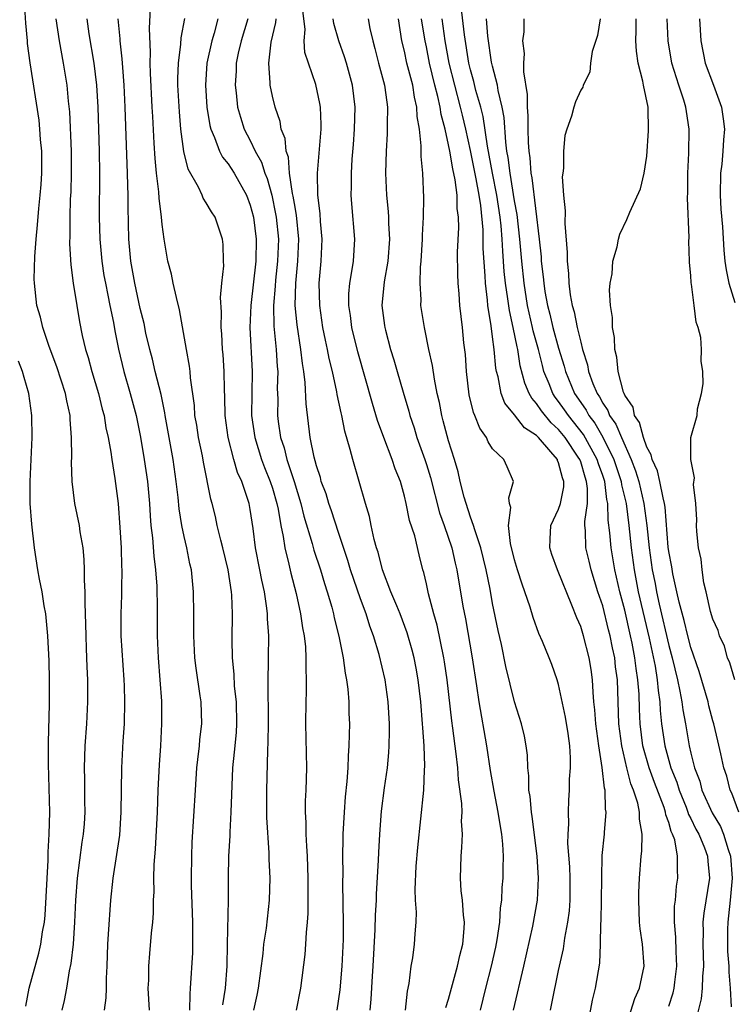
# Model space of a CAD drawing. Units: inches. Extents: x 2547000 to 2550000, y 1560000 to 1562314.
# Drawn here: x 2547902 to 2547967, y 1561252 to 1561341 of the extents above; entities that cross this region are included whole.
import ezdxf

# ---------------------------------------------------------------- set-up
doc = ezdxf.new("R2010")
doc.units = ezdxf.units.IN
doc.header["$MEASUREMENT"] = 0
doc.layers.add('LD25471560_2ft', color=241, linetype='Continuous')

msp = doc.modelspace()

# ---------------------------------------------------------------- linework, layer by layer
at = {"layer": 'LD25471560_2ft'}
for points, elevation in [([(2547905.915, 1561251), (2547906.115, 1561251.885), (2547906.331, 1561253), (2547906.584, 1561254.584), (2547906.743, 1561255.257), (2547906.932, 1561257), (2547907.07, 1561259), (2547907.161, 1561261), (2547907.319, 1561263), (2547907.743, 1561266.257), (2547907.864, 1561267), (2547907.938, 1561267.938), (2547907.997, 1561269), (2547907.975, 1561270.025), (2547907.966, 1561271.966), (2547907.94, 1561273), (2547908.016, 1561275), (2547908.151, 1561277), (2547908.238, 1561279), (2547908.246, 1561279.754), (2547908.234, 1561281), (2547908.173, 1561282.173), (2547908.137, 1561283.862), (2547908.08, 1561285), (2547908.071, 1561286.071), (2547908.042, 1561287), (2547907.993, 1561288.007), (2547908.017, 1561289), (2547907.948, 1561290.052), (2547907.955, 1561291), (2547907.917, 1561291.917), (2547907.806, 1561293), (2547907.557, 1561294.443), (2547907.483, 1561295), (2547907.072, 1561297), (2547906.82, 1561299), (2547906.76, 1561300.76), (2547906.777, 1561301.223), (2547906.766, 1561303), (2547906.64, 1561304.64), (2547906.632, 1561305), (2547906.326, 1561306.326), (2547906.215, 1561307), (2547905.432, 1561309.432), (2547904.745, 1561311.255), (2547904.149, 1561313), (2547903.933, 1561313.933), (2547903.626, 1561315), (2547903.399, 1561317), (2547903.385, 1561317.385), (2547903.436, 1561319.436), (2547903.555, 1561321), (2547903.683, 1561322.317), (2547903.788, 1561323.788), (2547903.927, 1561325), (2547904.015, 1561325.985), (2547904.078, 1561327), (2547904.062, 1561329), (2547903.955, 1561330.045), (2547903.888, 1561331), (2547903.81, 1561331.81), (2547903.016, 1561337.016), (2547902.774, 1561338.774), (2547902.766, 1561339), (2547902.602, 1561340.602), (2547902.329, 1561345)], 7486), ([(2547920.495, 1561251.505), (2547920.759, 1561253), (2547920.899, 1561255), (2547920.926, 1561257), (2547921.025, 1561261), (2547921.028, 1561263.028), (2547921.057, 1561265), (2547921.159, 1561266.841), (2547921.159, 1561267.159), (2547921.274, 1561269), (2547921.418, 1561273), (2547921.57, 1561274.43), (2547921.611, 1561275), (2547921.736, 1561276.264), (2547921.78, 1561277), (2547921.743, 1561279), (2547921.578, 1561280.422), (2547921.525, 1561281.525), (2547921.37, 1561283), (2547921.338, 1561284.662), (2547921.371, 1561287), (2547921.31, 1561288.69), (2547921.281, 1561289), (2547920.981, 1561291), (2547920.498, 1561293), (2547920.312, 1561293.688), (2547920.002, 1561295), (2547919.825, 1561295.825), (2547919.535, 1561297), (2547919.414, 1561297.414), (2547918.752, 1561300.752), (2547918.647, 1561301.353), (2547918.303, 1561303), (2547918.131, 1561304.13), (2547917.972, 1561305), (2547917.923, 1561305.922), (2547917.575, 1561308.425), (2547917.541, 1561309), (2547917.488, 1561309.487), (2547917.193, 1561311), (2547916.583, 1561314.584), (2547916.282, 1561315.718), (2547915.994, 1561317), (2547915.83, 1561317.83), (2547915.499, 1561319), (2547915.165, 1561321), (2547915, 1561322.347), (2547914.945, 1561323), (2547914.729, 1561324.729), (2547914.707, 1561325.293), (2547914.487, 1561327), (2547914.344, 1561328.344), (2547914.281, 1561329.72), (2547914.135, 1561332.135), (2547914.101, 1561333), (2547913.926, 1561336.074), (2547913.908, 1561337), (2547913.941, 1561337.941), (2547913.852, 1561340.148), (2547913.949, 1561341.949)], 7478), ([(2547957, 1561249.209), (2547957.919, 1561252.081), (2547958.341, 1561253), (2547958.765, 1561255), (2547958.619, 1561257), (2547958.402, 1561258.402), (2547958.352, 1561259), (2547958.277, 1561261), (2547958.291, 1561261.709), (2547958.351, 1561263), (2547958.497, 1561265), (2547958.549, 1561265.451), (2547958.583, 1561267), (2547958.345, 1561268.345), (2547958.351, 1561269), (2547958.199, 1561269.801), (2547957.807, 1561271), (2547957.563, 1561271.564), (2547957.204, 1561273), (2547956.729, 1561275), (2547956.476, 1561277), (2547956.331, 1561281), (2547956.177, 1561282.177), (2547956.095, 1561283), (2547955.894, 1561283.894), (2547955.681, 1561285), (2547955.536, 1561285.536), (2547955, 1561287.707), (2547954.57, 1561289), (2547953.957, 1561291), (2547953.776, 1561291.776), (2547953.458, 1561293), (2547953.432, 1561294.568), (2547953.389, 1561295), (2547953.377, 1561295.377), (2547953.616, 1561297), (2547953.631, 1561298.369), (2547953.543, 1561299), (2547953.398, 1561299.398), (2547953, 1561300.779), (2547952.919, 1561301), (2547952.771, 1561301.229), (2547951.593, 1561303), (2547951, 1561303.738), (2547950.33, 1561304.33), (2547949.429, 1561305.429), (2547949, 1561306.104), (2547948.565, 1561306.565), (2547948.338, 1561307), (2547947.933, 1561307.933), (2547947.52, 1561309.521), (2547947.287, 1561311), (2547947.224, 1561311.224), (2547946.875, 1561313), (2547946.522, 1561314.522), (2547946.396, 1561315.604), (2547946.177, 1561317), (2547946.064, 1561318.064), (2547945.929, 1561319.929), (2547945.878, 1561321), (2547945.779, 1561322.221), (2547945.696, 1561323), (2547945.398, 1561325), (2547945.004, 1561326.997), (2547944.544, 1561329.456), (2547944.144, 1561332.144), (2547943.929, 1561333), (2547943.49, 1561334.51), (2547943.307, 1561335.307), (2547943, 1561336.373), (2547942.847, 1561337), (2547942.442, 1561339.558), (2547942.136, 1561342.136)], 7456), ([(2547905.329, 1561341), (2547905.629, 1561339), (2547906.012, 1561337), (2547906.334, 1561335), (2547906.463, 1561333.537), (2547906.567, 1561332.567), (2547906.726, 1561329), (2547906.742, 1561327), (2547906.697, 1561325.303), (2547906.653, 1561324.653), (2547906.61, 1561323), (2547906.623, 1561321.377), (2547906.588, 1561320.588), (2547906.69, 1561318.69), (2547906.907, 1561317), (2547907.233, 1561315), (2547907.497, 1561313.497), (2547907.744, 1561312.256), (2547908.032, 1561311), (2547908.272, 1561310.272), (2547908.598, 1561309), (2547909.209, 1561307), (2547909.56, 1561305.56), (2547909.715, 1561305), (2547909.887, 1561303.887), (2547910.085, 1561303), (2547910.336, 1561301.664), (2547910.413, 1561301), (2547910.708, 1561299.292), (2547911.009, 1561297.009), (2547911.165, 1561294.835), (2547911.26, 1561293), (2547911.306, 1561291.306), (2547911.33, 1561291), (2547911.302, 1561289.301), (2547911.306, 1561288.694), (2547911.227, 1561287), (2547911.235, 1561285), (2547911.519, 1561281), (2547911.542, 1561280.458), (2547911.583, 1561279), (2547911.534, 1561277), (2547911.428, 1561275.428), (2547911.299, 1561273), (2547911.254, 1561269), (2547911.106, 1561266.894), (2547910.515, 1561263), (2547910.312, 1561261), (2547910.086, 1561257.914), (2547910.042, 1561257), (2547909.978, 1561255), (2547909.914, 1561253.914), (2547909.907, 1561253), (2547909.878, 1561252.122), (2547909.721, 1561251)], 7484), ([(2547908.148, 1561341), (2547908.35, 1561339.65), (2547908.792, 1561337), (2547909.03, 1561335), (2547909.147, 1561333), (2547909.262, 1561329), (2547909.291, 1561327), (2547909.27, 1561323), (2547909.335, 1561321), (2547909.518, 1561319), (2547909.711, 1561317.711), (2547909.835, 1561317), (2547910.064, 1561315.936), (2547910.236, 1561315), (2547910.56, 1561313.44), (2547910.689, 1561312.689), (2547911.036, 1561311.036), (2547911.523, 1561309), (2547912.098, 1561307), (2547912.62, 1561305), (2547913.026, 1561303.026), (2547913.372, 1561301), (2547913.663, 1561299), (2547913.841, 1561297), (2547913.894, 1561295.894), (2547913.974, 1561295), (2547914.113, 1561293.887), (2547914.229, 1561292.229), (2547914.397, 1561291), (2547914.503, 1561289.497), (2547914.542, 1561287.458), (2547914.542, 1561285), (2547914.631, 1561283), (2547914.791, 1561281), (2547914.921, 1561279.079), (2547914.942, 1561277), (2547914.845, 1561275), (2547914.722, 1561273.278), (2547914.604, 1561271), (2547914.535, 1561269), (2547914.369, 1561265.631), (2547914.244, 1561264.244), (2547914.214, 1561263), (2547914.231, 1561261.769), (2547914.185, 1561261), (2547914.176, 1561259.824), (2547914.109, 1561259), (2547913.999, 1561257.999), (2547913.83, 1561256.17), (2547913.75, 1561255), (2547913.741, 1561253.74), (2547913.708, 1561253), (2547913.807, 1561251)], 7482), ([(2547917.499, 1561251), (2547917.523, 1561252.477), (2547917.582, 1561253), (2547917.774, 1561256.226), (2547917.776, 1561259), (2547917.669, 1561262.331), (2547917.661, 1561263), (2547917.686, 1561265), (2547917.734, 1561266.266), (2547918.01, 1561271), (2547918.143, 1561273), (2547918.22, 1561273.78), (2547918.373, 1561275), (2547918.417, 1561275.583), (2547918.585, 1561277), (2547918.526, 1561279), (2547918.459, 1561279.541), (2547918.077, 1561282.076), (2547917.97, 1561283), (2547917.878, 1561285), (2547917.885, 1561287), (2547917.853, 1561289), (2547917.649, 1561291), (2547917.522, 1561291.523), (2547917.24, 1561293), (2547917, 1561294.007), (2547916.793, 1561295), (2547916.538, 1561296.538), (2547916.444, 1561297.556), (2547916.277, 1561299), (2547915.996, 1561301), (2547915.277, 1561305), (2547915.247, 1561305.247), (2547914.893, 1561306.894), (2547914.373, 1561309), (2547914.114, 1561310.114), (2547913.87, 1561311), (2547913.52, 1561312.48), (2547913.346, 1561313.346), (2547913, 1561314.708), (2547912.503, 1561317), (2547912.144, 1561319), (2547911.964, 1561321), (2547911.907, 1561323.906), (2547911.913, 1561325), (2547911.869, 1561325.869), (2547911.86, 1561327), (2547911.816, 1561327.816), (2547911.649, 1561333), (2547911.543, 1561335), (2547911.411, 1561336.589), (2547911.369, 1561337.369), (2547911.189, 1561339), (2547911.184, 1561339.184), (2547910.997, 1561341)], 7480), ([(2547923.305, 1561251), (2547923.629, 1561252.371), (2547923.754, 1561253), (2547924.158, 1561256.158), (2547924.232, 1561257), (2547924.467, 1561258.467), (2547924.752, 1561261), (2547924.794, 1561263), (2547924.718, 1561264.718), (2547924.707, 1561265.293), (2547924.495, 1561268.494), (2547924.506, 1561269.494), (2547924.492, 1561271), (2547924.582, 1561274.582), (2547924.635, 1561275.365), (2547924.652, 1561277), (2547924.646, 1561278.647), (2547924.619, 1561279.382), (2547924.626, 1561281), (2547924.666, 1561282.666), (2547924.655, 1561283), (2547924.668, 1561285), (2547924.554, 1561286.554), (2547924.55, 1561287), (2547924.504, 1561287.496), (2547924.274, 1561289), (2547924.045, 1561290.045), (2547923.879, 1561291), (2547923.483, 1561293), (2547923.251, 1561294.749), (2547923, 1561296.473), (2547922.905, 1561297), (2547922.234, 1561299), (2547921.839, 1561299.839), (2547921.512, 1561301), (2547920.99, 1561303), (2547920.702, 1561305), (2547920.677, 1561306.677), (2547920.642, 1561307.358), (2547920.629, 1561309), (2547920.527, 1561310.527), (2547920.479, 1561311), (2547920.413, 1561312.413), (2547920.364, 1561313), (2547920.389, 1561314.389), (2547920.287, 1561315.712), (2547920.403, 1561317), (2547920.58, 1561318.58), (2547920.556, 1561319), (2547920.521, 1561320.522), (2547920.473, 1561321), (2547919.794, 1561323), (2547919.484, 1561323.484), (2547919, 1561324.321), (2547918.727, 1561324.728), (2547918.619, 1561325), (2547918.286, 1561325.714), (2547917.359, 1561327.359), (2547916.964, 1561328.964), (2547916.702, 1561331), (2547916.561, 1561332.562), (2547916.43, 1561335), (2547916.419, 1561335.582), (2547916.471, 1561337), (2547916.702, 1561338.702), (2547916.729, 1561339.271), (2547917.045, 1561341.045)], 7476), ([(2547920.056, 1561341), (2547919.721, 1561339.721), (2547919.501, 1561339), (2547919.065, 1561337), (2547918.917, 1561335), (2547919.037, 1561333), (2547919.319, 1561331.319), (2547919.404, 1561331), (2547919.753, 1561330.247), (2547920.201, 1561329), (2547920.466, 1561328.466), (2547921, 1561327.835), (2547921.539, 1561327), (2547922.661, 1561325), (2547923, 1561324.105), (2547923.275, 1561323), (2547923.532, 1561321), (2547923.492, 1561319), (2547923.033, 1561315), (2547922.967, 1561313), (2547923.179, 1561309), (2547923.13, 1561307), (2547923.12, 1561305), (2547923.399, 1561303), (2547924.016, 1561301), (2547924.278, 1561300.278), (2547924.813, 1561299), (2547925, 1561298.412), (2547925.399, 1561297), (2547925.515, 1561296.485), (2547925.758, 1561295), (2547925.976, 1561294.024), (2547926.126, 1561293), (2547926.511, 1561291.489), (2547926.679, 1561290.679), (2547927.166, 1561288.834), (2547927.561, 1561287), (2547927.732, 1561285.732), (2547927.877, 1561285), (2547928, 1561284), (2547928.052, 1561283), (2547928.031, 1561282.031), (2547928.083, 1561281), (2547928.074, 1561279.926), (2547928.034, 1561279), (2547928.009, 1561277), (2547928.094, 1561273), (2547928.042, 1561271), (2547927.988, 1561270.012), (2547927.986, 1561269), (2547928.046, 1561268.046), (2547928.049, 1561267), (2547928.093, 1561265.907), (2547928.159, 1561265), (2547928.213, 1561263), (2547928.227, 1561261.773), (2547928.219, 1561259.78), (2547928.168, 1561259), (2547928.06, 1561258.06), (2547928.02, 1561257), (2547927.943, 1561256.057), (2547927.556, 1561253), (2547927.161, 1561251)], 7474), ([(2547922.764, 1561341), (2547922.164, 1561339), (2547921.906, 1561337.906), (2547921.721, 1561337), (2547921.708, 1561336.292), (2547921.612, 1561335), (2547921.713, 1561334.287), (2547921.847, 1561333), (2547922.098, 1561332.098), (2547922.45, 1561331), (2547923, 1561329.963), (2547923.455, 1561329), (2547924.008, 1561328.008), (2547924.331, 1561327), (2547924.521, 1561326.522), (2547924.946, 1561325), (2547925.301, 1561323.301), (2547925.347, 1561323), (2547925.547, 1561321), (2547925.478, 1561319), (2547925.281, 1561317.281), (2547925.251, 1561316.749), (2547925.092, 1561315), (2547925.123, 1561313.123), (2547925.344, 1561311), (2547925.442, 1561309.442), (2547925.49, 1561309), (2547925.453, 1561307.453), (2547925.486, 1561306.514), (2547925.473, 1561305), (2547925.535, 1561304.465), (2547925.75, 1561303), (2547926.067, 1561302.067), (2547926.32, 1561301), (2547926.973, 1561299), (2547927.592, 1561297), (2547927.867, 1561295.867), (2547928.624, 1561293.376), (2547928.777, 1561292.777), (2547929.359, 1561291), (2547929.735, 1561289.735), (2547929.988, 1561289), (2547930.402, 1561287.598), (2547930.557, 1561287), (2547930.626, 1561286.626), (2547931.045, 1561284.955), (2547931.438, 1561283), (2547931.618, 1561281.617), (2547931.748, 1561281), (2547931.857, 1561280.143), (2547931.935, 1561279), (2547931.95, 1561277.95), (2547931.998, 1561277), (2547931.968, 1561276.032), (2547931.96, 1561275), (2547931.883, 1561274.117), (2547931.858, 1561273), (2547931.778, 1561271.778), (2547931.628, 1561270.372), (2547931.509, 1561269), (2547931.404, 1561267), (2547931.39, 1561266.61), (2547931.382, 1561265), (2547931.395, 1561263.395), (2547931.379, 1561262.621), (2547931.404, 1561260.596), (2547931.443, 1561259), (2547931.442, 1561257.442), (2547931.324, 1561255), (2547931.134, 1561252.866), (2547930.847, 1561251)], 7472), ([(2547933.892, 1561251), (2547933.989, 1561252.011), (2547934.089, 1561254.089), (2547934.154, 1561255), (2547934.343, 1561258.343), (2547934.369, 1561259.631), (2547934.445, 1561261), (2547934.454, 1561261.546), (2547934.635, 1561264.635), (2547934.658, 1561265.342), (2547934.755, 1561267), (2547934.922, 1561269.078), (2547935.192, 1561271.192), (2547935.447, 1561273), (2547935.592, 1561274.408), (2547935.624, 1561275), (2547935.652, 1561276.348), (2547935.639, 1561277), (2547935.508, 1561279), (2547935.231, 1561281), (2547934.695, 1561283.305), (2547934.188, 1561285), (2547933.861, 1561285.861), (2547933.517, 1561287), (2547933, 1561288.367), (2547932.088, 1561291), (2547931.848, 1561291.848), (2547931, 1561294.387), (2547930.361, 1561296.36), (2547930.126, 1561297), (2547929.875, 1561297.875), (2547929.447, 1561299), (2547929.361, 1561299.361), (2547929, 1561300.437), (2547928.891, 1561300.891), (2547928.794, 1561301.206), (2547928.444, 1561303), (2547928.07, 1561306.07), (2547927.994, 1561308.006), (2547927.858, 1561309), (2547927.729, 1561309.729), (2547927.587, 1561311), (2547927.245, 1561313.245), (2547927.081, 1561315), (2547927.12, 1561317), (2547927.313, 1561319), (2547927.398, 1561321), (2547927.195, 1561323.195), (2547927, 1561324.238), (2547926.898, 1561324.898), (2547926.837, 1561325.163), (2547926.572, 1561327), (2547926.454, 1561328.454), (2547926.249, 1561329), (2547926.158, 1561330.158), (2547925.811, 1561331), (2547925.7, 1561331.7), (2547925.253, 1561333), (2547925, 1561334.002), (2547924.796, 1561335), (2547924.801, 1561335.2), (2547924.668, 1561337), (2547924.894, 1561338.894), (2547925.318, 1561340.683), (2547925.336, 1561341)], 7470), ([(2547937.085, 1561251), (2547937.264, 1561252.737), (2547937.424, 1561253.424), (2547937.62, 1561255), (2547937.763, 1561255.763), (2547937.917, 1561257), (2547937.958, 1561257.958), (2547938.05, 1561259), (2547938.094, 1561259.906), (2547938.014, 1561261), (2547937.971, 1561261.971), (2547938.074, 1561264.074), (2547938.211, 1561265.789), (2547938.754, 1561271), (2547938.821, 1561272.821), (2547938.849, 1561273.151), (2547938.785, 1561275), (2547938.655, 1561276.655), (2547938.649, 1561277), (2547938.483, 1561279), (2547938.25, 1561281), (2547938.065, 1561282.065), (2547937.879, 1561283), (2547937.706, 1561283.706), (2547937.257, 1561285.256), (2547936.596, 1561287), (2547936.293, 1561287.707), (2547935.773, 1561289), (2547934.994, 1561291), (2547934.6, 1561292.6), (2547934.466, 1561293), (2547934.254, 1561293.746), (2547933.98, 1561295), (2547933.818, 1561295.818), (2547933.454, 1561297), (2547932.896, 1561299), (2547932.303, 1561301), (2547932.082, 1561301.918), (2547931.57, 1561303.57), (2547931.304, 1561305), (2547931.237, 1561305.237), (2547930.895, 1561306.895), (2547930.861, 1561307.139), (2547930.452, 1561309), (2547930.169, 1561310.169), (2547930.016, 1561311), (2547929.831, 1561311.831), (2547929.6, 1561313), (2547929.301, 1561315), (2547929.256, 1561317), (2547929.439, 1561319), (2547929.531, 1561321), (2547929.387, 1561322.613), (2547929.341, 1561323.341), (2547929.129, 1561325), (2547929.098, 1561327), (2547929.421, 1561331), (2547929.429, 1561331.429), (2547929.372, 1561333), (2547929.326, 1561333.326), (2547928.96, 1561335.04), (2547928.27, 1561337), (2547927.961, 1561337.961), (2547927.898, 1561339), (2547927.973, 1561340.027), (2547927.769, 1561341.77)], 7468), ([(2547940.75, 1561251.249), (2547941, 1561252.027), (2547941.257, 1561253), (2547941.824, 1561255), (2547942.02, 1561255.98), (2547942.291, 1561257), (2547942.424, 1561258.424), (2547942.44, 1561259), (2547942.354, 1561259.646), (2547942.254, 1561261), (2547942.161, 1561261.839), (2547942.078, 1561263), (2547942.142, 1561265), (2547942.221, 1561265.779), (2547942.266, 1561267), (2547942.181, 1561268.182), (2547942.224, 1561269), (2547942.213, 1561269.787), (2547941.914, 1561271.915), (2547941.847, 1561273), (2547941.704, 1561274.296), (2547941.395, 1561276.605), (2547941.289, 1561277.289), (2547940.876, 1561281), (2547940.643, 1561282.643), (2547940.585, 1561283), (2547939.971, 1561285.971), (2547939.67, 1561287), (2547939.183, 1561288.817), (2547939, 1561289.706), (2547938.76, 1561290.76), (2547938.677, 1561291), (2547938.34, 1561292.34), (2547937.927, 1561294.073), (2547937.468, 1561295.468), (2547937.161, 1561297), (2547937, 1561297.672), (2547936.626, 1561299), (2547936.159, 1561300.159), (2547935.895, 1561301), (2547935.117, 1561303), (2547934.548, 1561304.548), (2547934.084, 1561306.084), (2547932.767, 1561310.767), (2547932.224, 1561313), (2547932.091, 1561314.091), (2547931.944, 1561315), (2547931.951, 1561316.05), (2547932.029, 1561317), (2547932.264, 1561318.264), (2547932.361, 1561319), (2547932.494, 1561321), (2547932.214, 1561324.214), (2547932.163, 1561325), (2547932.203, 1561325.797), (2547932.203, 1561327), (2547932.262, 1561328.262), (2547932.385, 1561329.615), (2547932.466, 1561331), (2547932.512, 1561333), (2547932.292, 1561335), (2547931.741, 1561337), (2547931.567, 1561337.567), (2547931.052, 1561339), (2547930.594, 1561340.593), (2547930.538, 1561341)], 7466), ([(2547933.714, 1561341), (2547933.858, 1561340.142), (2547934.12, 1561339), (2547934.322, 1561338.322), (2547934.653, 1561337), (2547935.184, 1561335), (2547935.224, 1561334.775), (2547935.456, 1561333), (2547935.426, 1561331.425), (2547935.44, 1561331), (2547935.43, 1561330.57), (2547935.327, 1561329), (2547935.289, 1561327), (2547935.379, 1561325), (2547935.53, 1561323.53), (2547935.554, 1561323), (2547935.558, 1561322.442), (2547935.645, 1561321), (2547935.484, 1561319), (2547935.145, 1561317.145), (2547934.942, 1561315), (2547935.177, 1561313.177), (2547935.202, 1561313), (2547935.268, 1561312.732), (2547935.743, 1561311), (2547936.045, 1561310.045), (2547936.33, 1561309), (2547936.871, 1561307.129), (2547937.397, 1561305.397), (2547937.49, 1561305), (2547937.874, 1561303.874), (2547938.135, 1561303), (2547938.854, 1561301), (2547939, 1561300.551), (2547939.36, 1561299.36), (2547940.177, 1561296.177), (2547940.614, 1561295), (2547941.299, 1561293), (2547941.605, 1561291.605), (2547941.758, 1561291), (2547942.311, 1561287.689), (2547942.539, 1561286.539), (2547943.149, 1561283), (2547943.541, 1561280.459), (2547943.747, 1561279), (2547944.445, 1561275), (2547944.777, 1561272.778), (2547945.102, 1561270.898), (2547945.487, 1561269), (2547945.683, 1561267.683), (2547945.811, 1561267), (2547945.907, 1561266.093), (2547945.952, 1561265), (2547945.917, 1561263.917), (2547945.92, 1561263), (2547945.846, 1561262.154), (2547945.808, 1561261), (2547945.703, 1561260.297), (2547945.63, 1561259), (2547945.387, 1561257.387), (2547945.261, 1561256.739), (2547944.86, 1561255), (2547944.355, 1561253), (2547943.877, 1561251)], 7464), ([(2547946.891, 1561251), (2547947.844, 1561255), (2547948.655, 1561258.655), (2547949.074, 1561261), (2547949.177, 1561263), (2547949.046, 1561265), (2547948.599, 1561268.599), (2547948.525, 1561269), (2547948.423, 1561270.423), (2547948.305, 1561271), (2547948.302, 1561272.301), (2547948.201, 1561273), (2547948.176, 1561274.176), (2547948.06, 1561275), (2547947.9, 1561275.9), (2547947.639, 1561277), (2547947, 1561279.011), (2547946.206, 1561282.207), (2547945.799, 1561284.201), (2547945.496, 1561285.496), (2547945, 1561287.929), (2547944.767, 1561289.233), (2547944.405, 1561291), (2547943.919, 1561293), (2547943.377, 1561294.623), (2547943.281, 1561295), (2547943, 1561295.774), (2547942.59, 1561297), (2547942.422, 1561297.579), (2547942.068, 1561299), (2547941.881, 1561299.881), (2547941.548, 1561301), (2547941, 1561302.699), (2547940.521, 1561304.521), (2547940.38, 1561305), (2547940.165, 1561306.165), (2547939.971, 1561307), (2547939.711, 1561308.289), (2547939.546, 1561309.546), (2547939.222, 1561311), (2547938.849, 1561312.849), (2547938.807, 1561313), (2547938.492, 1561315), (2547938.504, 1561315.496), (2547938.42, 1561317), (2547938.457, 1561318.457), (2547938.52, 1561319), (2547938.643, 1561321), (2547938.64, 1561321.36), (2547938.729, 1561323), (2547938.769, 1561324.769), (2547938.674, 1561327), (2547938.514, 1561328.514), (2547938.527, 1561329.473), (2547938.35, 1561331), (2547938.149, 1561332.149), (2547938.127, 1561333), (2547937.903, 1561333.902), (2547937.744, 1561335), (2547937.227, 1561337), (2547937, 1561338.074), (2547936.766, 1561339), (2547936.469, 1561341)], 7462), ([(2547950.246, 1561251), (2547950.391, 1561251.609), (2547951, 1561254.615), (2547951.431, 1561256.569), (2547951.56, 1561257.56), (2547951.838, 1561259), (2547951.981, 1561260.019), (2547952.053, 1561261), (2547952.06, 1561263), (2547952.021, 1561264.021), (2547951.847, 1561266.153), (2547951.862, 1561267), (2547951.927, 1561267.926), (2547951.899, 1561269), (2547951.929, 1561270.071), (2547951.981, 1561271), (2547951.997, 1561271.997), (2547952.064, 1561273), (2547952.072, 1561273.928), (2547952.002, 1561275), (2547951.855, 1561276.145), (2547951.627, 1561277.627), (2547951, 1561280.585), (2547950.875, 1561281), (2547950.387, 1561282.387), (2547950.148, 1561283), (2547949.531, 1561284.469), (2547949.201, 1561285.201), (2547948.672, 1561286.672), (2547948.401, 1561287.599), (2547947.934, 1561289), (2547947.679, 1561289.678), (2547947.26, 1561291), (2547947, 1561291.894), (2547946.632, 1561293.368), (2547946.453, 1561295), (2547946.655, 1561296.654), (2547946.552, 1561297), (2547946.464, 1561297.536), (2547946.894, 1561299), (2547946.329, 1561300.329), (2547946.009, 1561301), (2547945, 1561301.97), (2547944.609, 1561302.608), (2547944.44, 1561303), (2547943.839, 1561303.839), (2547943.391, 1561305), (2547943.266, 1561305.266), (2547942.883, 1561306.882), (2547942.63, 1561309), (2547942.529, 1561310.529), (2547942.403, 1561311.597), (2547942.267, 1561313), (2547942.036, 1561315), (2547941.965, 1561316.035), (2547941.877, 1561317), (2547941.844, 1561317.844), (2547941.825, 1561319.825), (2547941.921, 1561322.079), (2547941.896, 1561323), (2547941.789, 1561323.79), (2547941.779, 1561325), (2547941.615, 1561326.385), (2547941.381, 1561327.381), (2547941.114, 1561329), (2547941, 1561329.585), (2547940.681, 1561331), (2547940.321, 1561332.321), (2547940.237, 1561333), (2547940.043, 1561333.957), (2547939.768, 1561335), (2547939.285, 1561337), (2547939, 1561338.475), (2547938.882, 1561339), (2547938.607, 1561340.607), (2547938.559, 1561341)], 7460), ([(2547953.654, 1561249.654), (2547954.081, 1561251.919), (2547954.349, 1561253), (2547954.732, 1561255.268), (2547954.813, 1561257), (2547954.839, 1561258.839), (2547954.868, 1561259.132), (2547954.899, 1561261), (2547954.907, 1561263), (2547954.954, 1561265.046), (2547955.153, 1561267), (2547955.155, 1561267.154), (2547955.324, 1561269), (2547955.265, 1561269.265), (2547955.224, 1561271), (2547955.168, 1561271.168), (2547954.967, 1561273.033), (2547954.651, 1561275), (2547954.379, 1561277), (2547954.291, 1561278.291), (2547954.204, 1561279), (2547954.12, 1561279.88), (2547954.074, 1561281), (2547953.95, 1561281.95), (2547953.786, 1561283), (2547953.262, 1561285), (2547953, 1561285.838), (2547952.642, 1561286.642), (2547952.207, 1561287.793), (2547950.894, 1561291), (2547950.388, 1561292.388), (2547950.198, 1561293), (2547950.222, 1561293.777), (2547950.292, 1561295), (2547951, 1561296.506), (2547951.166, 1561297), (2547951.471, 1561298.529), (2547951.477, 1561299), (2547951.337, 1561299.337), (2547951, 1561300.714), (2547950.907, 1561300.907), (2547950.885, 1561301), (2547950.303, 1561301.697), (2547949.175, 1561303), (2547949.082, 1561303.082), (2547949, 1561303.183), (2547947.888, 1561303.888), (2547947, 1561305.046), (2547946.116, 1561306.115), (2547945.783, 1561307), (2547945.493, 1561308.506), (2547945.344, 1561309), (2547945.286, 1561309.286), (2547945.14, 1561311), (2547945, 1561312.155), (2547944.873, 1561313.127), (2547944.571, 1561315), (2547944.539, 1561315.461), (2547944.343, 1561317), (2547944.324, 1561317.676), (2547944.152, 1561320.152), (2547944.131, 1561321.869), (2547943.928, 1561324.072), (2547943.78, 1561325), (2547943.519, 1561326.48), (2547943, 1561329.062), (2547942.577, 1561331), (2547942.263, 1561332.263), (2547942.098, 1561333), (2547941.559, 1561335), (2547941.062, 1561337), (2547940.703, 1561339), (2547940.41, 1561341)], 7458), ([(2547961, 1561251.368), (2547961.41, 1561252.59), (2547961.5, 1561253), (2547961.551, 1561253.551), (2547961.74, 1561255), (2547961.669, 1561256.331), (2547961.642, 1561257.642), (2547961.514, 1561259), (2547961.531, 1561260.469), (2547961.598, 1561261), (2547961.715, 1561262.285), (2547961.838, 1561263), (2547961.784, 1561263.784), (2547961.805, 1561265), (2547961.537, 1561266.463), (2547961.349, 1561267), (2547961.227, 1561267.227), (2547961, 1561268.049), (2547960.738, 1561268.738), (2547960.707, 1561269), (2547960.574, 1561269.426), (2547959.698, 1561271.698), (2547959.222, 1561273), (2547958.655, 1561275), (2547958.401, 1561277), (2547958.339, 1561278.339), (2547958.298, 1561279.702), (2547958.199, 1561281), (2547958.031, 1561282.03), (2547957.927, 1561283), (2547957.674, 1561284.326), (2547957.53, 1561285), (2547957, 1561287.313), (2547956.552, 1561289), (2547956.106, 1561291), (2547955.77, 1561293), (2547955.663, 1561294.337), (2547955.511, 1561295.511), (2547955.476, 1561297), (2547955.386, 1561297.386), (2547955.182, 1561299), (2547955, 1561299.552), (2547954.612, 1561300.612), (2547954.501, 1561301), (2547953.261, 1561303.261), (2547951.88, 1561305), (2547951.529, 1561305.529), (2547951, 1561306.27), (2547950.67, 1561306.67), (2547950.459, 1561307), (2547950.136, 1561307.864), (2547949.668, 1561309), (2547949.525, 1561309.525), (2547949.172, 1561311), (2547948.695, 1561312.694), (2547948.637, 1561313), (2547948.311, 1561314.311), (2547948.175, 1561315), (2547947.859, 1561317), (2547947.656, 1561319), (2547947.488, 1561321), (2547947.234, 1561323.233), (2547947, 1561324.502), (2547946.585, 1561327), (2547946.421, 1561328.421), (2547946.308, 1561329), (2547946.194, 1561329.806), (2547946.044, 1561332.044), (2547945.866, 1561333), (2547945.505, 1561334.495), (2547945.44, 1561335), (2547945, 1561336.707), (2547944.917, 1561337.083), (2547944.567, 1561339.433), (2547944.441, 1561341)], 7454), ([(2547947.827, 1561341), (2547947.84, 1561339.839), (2547947.712, 1561339), (2547947.868, 1561337.868), (2547947.81, 1561337), (2547947.799, 1561336.201), (2547948.143, 1561334.143), (2547948.144, 1561333), (2547948.216, 1561332.216), (2547948.207, 1561331), (2547948.224, 1561329.776), (2547948.287, 1561329), (2547948.384, 1561328.384), (2547948.482, 1561327), (2547948.574, 1561326.573), (2547949.24, 1561321), (2547949.405, 1561319.405), (2547949.427, 1561319), (2547949.601, 1561317.601), (2547949.642, 1561317), (2547949.749, 1561316.251), (2547949.98, 1561315), (2547950.2, 1561314.2), (2547950.477, 1561313), (2547951, 1561311.113), (2547951.491, 1561309.491), (2547951.608, 1561309), (2547952.437, 1561307), (2547953, 1561306.178), (2547953.496, 1561305.496), (2547953.748, 1561305), (2547954.291, 1561304.291), (2547955.027, 1561303.027), (2547956.019, 1561301), (2547956.682, 1561299), (2547956.718, 1561298.717), (2547957.119, 1561297), (2547957.376, 1561295), (2547957.58, 1561293), (2547957.851, 1561291), (2547958.235, 1561289), (2547959.22, 1561284.78), (2547959.755, 1561282.245), (2547959.954, 1561281), (2547960.027, 1561280.027), (2547960.186, 1561279), (2547960.221, 1561278.222), (2547960.352, 1561277), (2547960.634, 1561275), (2547961.197, 1561273), (2547961.719, 1561271.718), (2547961.934, 1561271), (2547962.566, 1561269.434), (2547962.733, 1561269), (2547962.791, 1561268.791), (2547963, 1561268.4), (2547963.459, 1561267.459), (2547963.721, 1561267), (2547964.237, 1561265.763), (2547964.517, 1561265), (2547964.541, 1561264.541), (2547964.687, 1561263), (2547964.187, 1561259.813), (2547964.106, 1561259), (2547964.116, 1561258.116), (2547964.08, 1561257), (2547964.14, 1561255), (2547964.062, 1561254.062), (2547964.042, 1561253), (2547963.958, 1561252.042), (2547963.258, 1561249.258)], 7452), ([(2547954.784, 1561341), (2547954.516, 1561339.484), (2547954.056, 1561338.057), (2547953.894, 1561337), (2547953.825, 1561336.175), (2547953.239, 1561335), (2547953.188, 1561334.812), (2547953, 1561334.528), (2547952.519, 1561333.481), (2547952.366, 1561333), (2547952.159, 1561332.159), (2547951.753, 1561331), (2547951.573, 1561330.427), (2547951.434, 1561329), (2547951.45, 1561327.45), (2547951.374, 1561327), (2547951.335, 1561326.665), (2547951.45, 1561325), (2547951.592, 1561323.592), (2547951.564, 1561322.436), (2547951.783, 1561319.783), (2547951.786, 1561319), (2547951.898, 1561317.898), (2547951.925, 1561317), (2547952.042, 1561315.958), (2547952.216, 1561315), (2547952.406, 1561314.406), (2547952.672, 1561313), (2547953, 1561311.658), (2547953.181, 1561311), (2547953.612, 1561309.612), (2547953.716, 1561309), (2547954.11, 1561307.89), (2547954.487, 1561307), (2547954.703, 1561306.703), (2547955, 1561306.118), (2547955.467, 1561305.467), (2547955.631, 1561305), (2547956.203, 1561304.204), (2547956.696, 1561303), (2547957.598, 1561301), (2547957.988, 1561299.988), (2547958.284, 1561299), (2547958.749, 1561297), (2547959.011, 1561295.01), (2547959.215, 1561293), (2547959.499, 1561291), (2547959.755, 1561289.755), (2547959.894, 1561289), (2547960.139, 1561287.861), (2547961, 1561284.133), (2547961.306, 1561283), (2547961.785, 1561281), (2547962.013, 1561279.987), (2547962.185, 1561279), (2547962.268, 1561278.268), (2547962.508, 1561277), (2547962.844, 1561275), (2547963, 1561274.338), (2547963.348, 1561273), (2547963.808, 1561271.808), (2547964.018, 1561271), (2547964.93, 1561268.93), (2547965.686, 1561267.686), (2547965.968, 1561267), (2547966.385, 1561265.614), (2547966.606, 1561265), (2547966.748, 1561263), (2547966.574, 1561261), (2547966.43, 1561259.57), (2547966.352, 1561259), (2547966.332, 1561258.333), (2547966.329, 1561257), (2547966.349, 1561256.349), (2547966.462, 1561255), (2547966.453, 1561254.453), (2547966.573, 1561253), (2547966.673, 1561251.327)], 7450), ([(2547967.361, 1561269), (2547966.724, 1561270.724), (2547966.575, 1561271), (2547966.268, 1561272.268), (2547966.016, 1561273), (2547965.714, 1561274.286), (2547965.459, 1561275.459), (2547965.084, 1561277), (2547965, 1561277.274), (2547964.645, 1561278.645), (2547964.568, 1561279), (2547963.758, 1561281.758), (2547963, 1561283.945), (2547962.726, 1561285), (2547962.39, 1561286.39), (2547961.946, 1561288.054), (2547961.746, 1561289), (2547961.364, 1561290.637), (2547961.267, 1561291.267), (2547961, 1561292.663), (2547960.949, 1561293.051), (2547960.671, 1561296.671), (2547960.62, 1561297), (2547960.478, 1561297.522), (2547960.196, 1561299), (2547959.975, 1561299.975), (2547959.493, 1561301), (2547959.417, 1561301.417), (2547959, 1561302.131), (2547958.693, 1561303), (2547958.351, 1561304.351), (2547957.902, 1561305), (2547957.758, 1561305.758), (2547957, 1561306.858), (2547956.936, 1561307), (2547956.895, 1561307.105), (2547956.394, 1561309), (2547956.284, 1561310.285), (2547956.096, 1561311), (2547956.076, 1561312.077), (2547955.881, 1561313), (2547955.901, 1561313.901), (2547955.709, 1561315), (2547955.631, 1561316.369), (2547955.693, 1561317), (2547955.846, 1561317.846), (2547955.927, 1561319), (2547956.308, 1561320.308), (2547956.436, 1561321), (2547956.546, 1561321.454), (2547957.197, 1561322.803), (2547957.47, 1561323.47), (2547958.435, 1561325.565), (2547958.77, 1561327), (2547959, 1561328.549), (2547959.17, 1561330.83), (2547959.116, 1561333), (2547958.697, 1561335), (2547958.642, 1561335.358), (2547958.221, 1561337), (2547958.069, 1561338.069), (2547958.015, 1561339), (2547958.045, 1561339.955), (2547958.033, 1561341)], 7448), ([(2547967, 1561281.009), (2547966.541, 1561282.541), (2547966.348, 1561283), (2547966.047, 1561284.047), (2547965.609, 1561285), (2547965.483, 1561285.483), (2547965, 1561286.499), (2547964.789, 1561287.211), (2547964.39, 1561289), (2547964.189, 1561289.811), (2547964.022, 1561291), (2547963.943, 1561291.943), (2547963.698, 1561293), (2547963.536, 1561294.464), (2547963.516, 1561295), (2547963.54, 1561295.54), (2547963.451, 1561297), (2547963.256, 1561298.744), (2547963.352, 1561299.353), (2547962.991, 1561301.009), (2547962.998, 1561303), (2547963.565, 1561305), (2547963.611, 1561305.611), (2547963.973, 1561307), (2547964.136, 1561307.864), (2547964.08, 1561309), (2547963.935, 1561309.935), (2547963.988, 1561311), (2547963.916, 1561312.084), (2547963.682, 1561313), (2547963.478, 1561313.478), (2547963.307, 1561315), (2547963.064, 1561316.936), (2547963.039, 1561317.039), (2547963, 1561317.724), (2547962.887, 1561318.887), (2547962.896, 1561319), (2547962.831, 1561320.831), (2547962.854, 1561321.146), (2547962.715, 1561324.715), (2547962.735, 1561325.265), (2547962.726, 1561327), (2547962.809, 1561328.809), (2547962.852, 1561331), (2547962.601, 1561332.601), (2547962.559, 1561333), (2547962.38, 1561333.621), (2547961.915, 1561335), (2547961.284, 1561337), (2547960.947, 1561339), (2547960.868, 1561341)], 7446), ([(2547963.786, 1561341), (2547963.916, 1561339), (2547964.32, 1561337), (2547965.074, 1561335), (2547965.782, 1561333), (2547965.938, 1561331.938), (2547966.054, 1561331), (2547965.97, 1561330.03), (2547965.916, 1561329), (2547965.807, 1561327.808), (2547965.702, 1561327), (2547965.665, 1561325), (2547965.731, 1561323.73), (2547965.873, 1561322.127), (2547965.999, 1561319.999), (2547966.105, 1561319), (2547966.216, 1561318.216), (2547966.456, 1561317), (2547967, 1561315.245)], 7444), ([(2547902.622, 1561251.378), (2547902.92, 1561253), (2547903.803, 1561256.197), (2547903.98, 1561257), (2547904.137, 1561258.137), (2547904.294, 1561259), (2547904.355, 1561259.645), (2547904.632, 1561264.632), (2547904.646, 1561265.354), (2547904.741, 1561267), (2547904.782, 1561269), (2547904.661, 1561273.34), (2547904.662, 1561275.339), (2547904.764, 1561278.764), (2547904.751, 1561279.249), (2547904.764, 1561281), (2547904.732, 1561282.732), (2547904.622, 1561285), (2547904.426, 1561287), (2547904.29, 1561287.71), (2547904.087, 1561289), (2547903.852, 1561290.148), (2547903.708, 1561291), (2547903.407, 1561293), (2547903.145, 1561295.146), (2547903.017, 1561297), (2547903.003, 1561299), (2547903.192, 1561303), (2547903.163, 1561305), (2547902.879, 1561307), (2547902.46, 1561308.461), (2547902.321, 1561309), (2547901.947, 1561309.947)], 7488)]:
    msp.add_lwpolyline(points, dxfattribs=dict(at, elevation=elevation))

doc.saveas('drawing.dxf')
